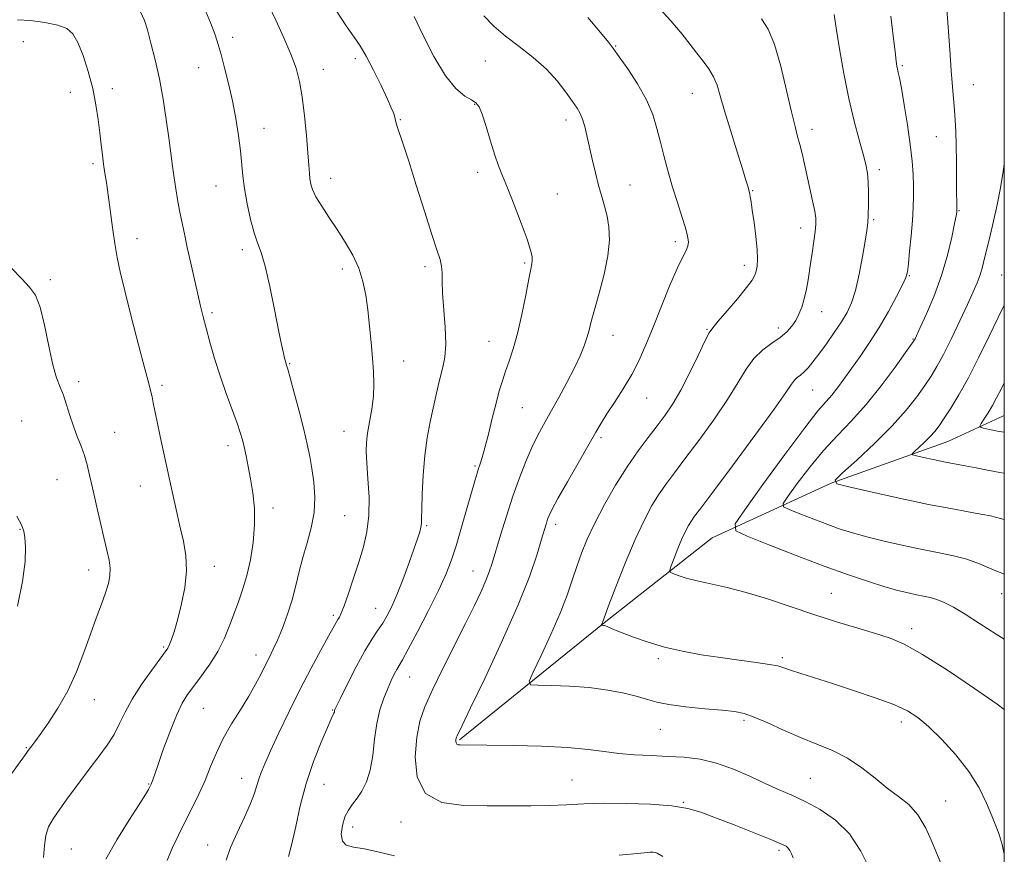
# Model space of a CAD drawing. Extents: x 2099800 to 2102700, y 362300 to 365200.
# Drawn here: x 2102203 to 2102500, y 362700 to 362952 of the extents above; entities that cross this region are included whole.
import ezdxf

# ---------------------------------------------------------------- set-up
doc = ezdxf.new("R2010")
doc.units = 0
doc.header["$MEASUREMENT"] = 0
for name, color, linetype, lineweight in [('32000', 7, 'Continuous', 0), ('DTM HARD BREAKLINE', 7, 'Continuous', 0), ('DTM SPOT ELEVATION', 2, 'Continuous', 13), ('INDEX CONTOUR', 41, 'Continuous', 13), ('INTERMEDIATE CONTOUR', 44, 'Continuous', 0)]:
    doc.layers.add(name, color=color, linetype=linetype, lineweight=lineweight)

msp = doc.modelspace()

# ---------------------------------------------------------------- linework, layer by layer
at = {"layer": '32000', "flags": 128}
msp.add_lwpolyline([(2100000, 362500), (2102500, 362500), (2102500, 365000), (2100000, 365000), (2100000, 362500)], dxfattribs=at)
at = {"layer": 'DTM HARD BREAKLINE'}
msp.add_polyline3d([(2102335.63, 362735.02, 1041.825), (2102379.304, 362770.276, 1037.916), (2102411.85, 362795.87, 1034.721), (2102447.793, 362812.425, 1030.003), (2102482.959, 362824.956, 1027.07), (2102500, 362832.845, 1025.132)], dxfattribs=at)
at = {"layer": 'DTM SPOT ELEVATION'}
for p in [(2102204.04, 362945.53, 1056.6), (2102267.25, 362946.88, 1051.5), (2102382.74, 362944.22, 1041.9), (2102304.27, 362940.44, 1048.4), (2102343.5, 362939.77, 1044.45), (2102256.96, 362937.73, 1052.8), (2102294.58, 362937.23, 1049.3), (2102469.23, 362938.29, 1033.8), (2102490.66, 362932.59, 1031.2), (2102218.25, 362930.33, 1056.7), (2102230.92, 362931.36, 1055.5), (2102405.88, 362930, 1040.8), (2102340.21, 362926.63, 1046.1), (2102317.82, 362922.05, 1047.9), (2102367.74, 362921.91, 1044.5), (2102276.66, 362919.39, 1051.3), (2102441.95, 362919.1, 1037.5), (2102479.49, 362916.94, 1032.8), (2102225.06, 362908.81, 1056.3), (2102341.14, 362906.16, 1046.4), (2102462.34, 362906.99, 1035.6), (2102296.78, 362904.36, 1049.37), (2102262.17, 362902.05, 1052.8), (2102387.06, 362902.29, 1043.1), (2102424.11, 362900.59, 1039.9), (2102365.19, 362899.65, 1045.2), (2102486.37, 362894.62, 1031.9), (2102460.62, 362891.86, 1035.8), (2102438.53, 362889.33, 1038.6), (2102238.36, 362886.17, 1055.4), (2102400.74, 362885.24, 1042.4), (2102270.11, 362882.82, 1052.42), (2102300.27, 362877.03, 1050.5), (2102325.28, 362877.71, 1048.4), (2102355.28, 362878.85, 1046.21), (2102421.55, 362878.11, 1040.5), (2102212.24, 362873.77, 1057.78), (2102471.39, 362874.95, 1033.9), (2102499.16, 362875.18, 1028.89), (2102261.02, 362863.82, 1053.7), (2102444.89, 362864.12, 1037.3), (2102410.3, 362858.84, 1040.11), (2102431.88, 362859.24, 1038.5), (2102381.92, 362857.03, 1043.3), (2102472.46, 362855.84, 1032.1), (2102344.56, 362855.16, 1046.8), (2102284.39, 362848.49, 1051.9), (2102318.86, 362849.22, 1049.3), (2102220.74, 362842.97, 1057.6), (2102245.95, 362841.9, 1055.7), (2102442.18, 362840.47, 1035.1), (2102392.16, 362838.04, 1041.2), (2102354.64, 362835.19, 1045.1), (2102203.63, 362831.1, 1059.1), (2102231.64, 362827.75, 1057.1), (2102300.83, 362828.06, 1050.77), (2102378.39, 362826.08, 1041.7), (2102265.83, 362823.75, 1054.5), (2102340.29, 362817.56, 1046.2), (2102214.23, 362813.47, 1058.9), (2102239.35, 362811.59, 1056.7), (2102279.4, 362804.94, 1053.5), (2102301.06, 362802.57, 1051.1), (2102325.8, 362799.55, 1047.8), (2102364.66, 362799.93, 1041.54), (2102203.04, 362798.49, 1060.1), (2102261.7, 362787.29, 1055.4), (2102223.79, 362786.24, 1058.6), (2102339.71, 362785.95, 1044.8), (2102447.82, 362779.18, 1035.1), (2102499.2, 362779.11, 1032.7), (2102297.65, 362772.58, 1050.3), (2102310.4, 362774.65, 1048.8), (2102472.1, 362768.53, 1035.5), (2102246.41, 362762.98, 1056.2), (2102274.29, 362760.53, 1052.6), (2102395.65, 362759.51, 1038.3), (2102433.03, 362759.75, 1037.7), (2102320.61, 362753.96, 1045.2), (2102225.46, 362747.07, 1057.32), (2102258.36, 362744.46, 1053.02), (2102297.36, 362744.01, 1048.1), (2102421.45, 362740.88, 1040.3), (2102468.94, 362740.39, 1038.5), (2102396.25, 362738.15, 1040.9), (2102205.02, 362732.63, 1058.1), (2102241.89, 362721.66, 1054.1), (2102270, 362723.38, 1050.7), (2102369.57, 362722.9, 1043.11), (2102441.53, 362723.33, 1041.1), (2102294.77, 362721.59, 1047.1), (2102403.16, 362716.09, 1043.9), (2102482.35, 362716.54, 1039.2), (2102318.02, 362710.21, 1044.5), (2102303.44, 362708.66, 1045.5), (2102218.59, 362702.1, 1054.9), (2102259.69, 362703.22, 1050.7), (2102432.08, 362701.63, 1044.3)]:
    msp.add_point(p, dxfattribs=at)
at = {"layer": 'INDEX CONTOUR'}
for points in [[(2102265.25, 362698.699, 1050), (2102266.603, 362702.475, 1050), (2102268.571, 362706.955, 1050), (2102270.761, 362711.617, 1050), (2102272.645, 362715.759, 1050), (2102273.8409, 362718.866, 1050), (2102274.542, 362721.174, 1050), (2102275.087, 362723.109, 1050), (2102275.794, 362725.122, 1050), (2102276.907, 362727.767, 1050), (2102278.65, 362731.626, 1050), (2102281.163, 362737.055, 1050), (2102284.2359, 362743.52, 1050), (2102287.576, 362750.26, 1050), (2102290.884, 362756.578, 1050), (2102293.854, 362762.022, 1050), (2102296.177, 362766.201, 1050), (2102298.4749, 362770.395, 1050), (2102298.969, 362771.269, 1050), (2102299.416, 362772.015, 1050), (2102300.003, 362773.21, 1050), (2102300.888, 362775.446, 1050), (2102302.17, 362779.1039, 1050), (2102303.7, 362783.709, 1050), (2102305.269, 362788.571, 1050), (2102306.675, 362793.183, 1050), (2102307.752, 362797.758, 1050), (2102308.343, 362802.69, 1050), (2102308.367, 362808.182, 1050), (2102308.043, 362813.676, 1050), (2102307.667, 362818.421, 1050), (2102307.486, 362821.921, 1050), (2102307.563, 362824.6909, 1050), (2102307.915, 362827.496, 1050), (2102309.186, 362834.757, 1050), (2102309.693, 362838.648, 1050), (2102309.865, 362842.331, 1050), (2102309.747, 362846.035, 1050), (2102309.435, 362850.113, 1050), (2102309.014, 362854.791, 1050), (2102308.521, 362859.779, 1050), (2102307.978, 362864.664, 1050), (2102307.372, 362869.129, 1050), (2102306.539, 362873.256, 1050), (2102305.273, 362877.222, 1050), (2102303.443, 362881.1709, 1050), (2102301.1921, 362885.091, 1050), (2102298.733, 362888.932, 1050), (2102296.284, 362892.621, 1050), (2102294.083, 362895.974, 1050), (2102292.372, 362898.784, 1050), (2102291.319, 362900.926, 1050), (2102290.778, 362902.617, 1050), (2102290.529, 362904.153, 1050), (2102290.374, 362905.878, 1050), (2102290.2029, 362908.307, 1050), (2102289.93, 362911.998, 1050), (2102289.4909, 362917.239, 1050), (2102288.907, 362923.235, 1050), (2102288.221, 362928.918, 1050), (2102287.4349, 362933.533, 1050), (2102286.375, 362937.561, 1050), (2102284.826, 362941.791, 1050), (2102282.676, 362946.77, 1050), (2102280.24, 362952.059, 1050), (2102276.039, 362961.0401, 1050)], [(2102481.517, 362696.022, 1040), (2102478.357, 362703.852, 1040), (2102476.311, 362708.369, 1040), (2102473.925, 362712.393, 1040), (2102471.187, 362715.435, 1040), (2102468.108, 362717.893, 1040), (2102464.707, 362720.391, 1040), (2102461.001, 362723.3681, 1040), (2102457.008, 362726.543, 1040), (2102452.741, 362729.45, 1040), (2102448.2199, 362731.765, 1040), (2102443.467, 362733.717, 1040), (2102438.5049, 362735.676, 1040), (2102433.434, 362737.883, 1040), (2102428.6401, 362740.068, 1040), (2102424.584, 362741.836, 1040), (2102421.483, 362742.909, 1040), (2102418.575, 362743.485, 1040), (2102414.858, 362743.883, 1040), (2102409.697, 362744.362, 1040), (2102403.9419, 362744.95, 1040), (2102398.815, 362745.615, 1040), (2102395.162, 362746.337, 1040), (2102392.341, 362747.133, 1040), (2102389.333, 362748.028, 1040), (2102385.334, 362749.018, 1040), (2102380.399, 362749.973, 1040), (2102374.792, 362750.731, 1040), (2102368.879, 362751.178, 1040), (2102363.414, 362751.379, 1040), (2102359.25, 362751.445, 1040), (2102357.047, 362751.615, 1040), (2102356.698, 362752.641, 1040), (2102357.903, 362755.404, 1040), (2102360.296, 362760.42, 1040), (2102363.24, 362766.765, 1040), (2102366.029, 362773.149, 1040), (2102368.13, 362778.565, 1040), (2102369.69, 362783.126, 1040), (2102371.028, 362787.225, 1040), (2102372.446, 362791.242, 1040), (2102374.18, 362795.511, 1040), (2102376.449, 362800.35, 1040), (2102379.382, 362805.928, 1040), (2102382.745, 362811.796, 1040), (2102386.214, 362817.355, 1040), (2102389.514, 362822.133, 1040), (2102392.554, 362826.184, 1040), (2102395.295, 362829.693, 1040), (2102397.737, 362832.905, 1040), (2102400.055, 362836.31, 1040), (2102402.468, 362840.4559, 1040), (2102405.088, 362845.6119, 1040), (2102407.611, 362850.907, 1040), (2102409.629, 362855.189, 1040), (2102410.923, 362857.705, 1040), (2102412.038, 362859.3, 1040), (2102413.7049, 362861.216, 1040), (2102416.396, 362864.331, 1040), (2102419.527, 362868.046, 1040), (2102422.25, 362871.394, 1040), (2102423.928, 362873.66, 1040), (2102424.76, 362875.135, 1040), (2102425.156, 362876.359, 1040), (2102425.439, 362877.831, 1040), (2102425.587, 362879.891, 1040), (2102425.4919, 362882.836, 1040), (2102425.095, 362886.77, 1040), (2102424.532, 362891.024, 1040), (2102423.988, 362894.735, 1040), (2102423.606, 362897.248, 1040), (2102423.37, 362898.732, 1040), (2102423.223, 362899.565, 1040), (2102423.111, 362900.092, 1040), (2102422.5901, 362901.966, 1040), (2102422.0439, 362903.804, 1040), (2102420.986, 362907.239, 1040), (2102419.3081, 362912.596, 1040), (2102417.356, 362918.876, 1040), (2102415.589, 362924.748, 1040), (2102414.329, 362929.192, 1040), (2102413.347, 362932.431, 1040), (2102412.28, 362935.003, 1040), (2102410.85, 362937.369, 1040), (2102409.119, 362939.7041, 1040), (2102407.238, 362942.112, 1040), (2102405.253, 362944.732, 1040), (2102402.804, 362947.8611, 1040), (2102399.428, 362951.832, 1040), (2102394.881, 362956.78, 1040)], [(2102500, 362801.393, 1030), (2102498.877, 362801.768, 1030), (2102495.801, 362802.504, 1030), (2102491.188, 362803.377, 1030), (2102484.929, 362804.515, 1030), (2102477.178, 362806.009, 1030), (2102468.332, 362807.862, 1030), (2102459.755, 362809.748, 1030), (2102453.055, 362811.256, 1030), (2102449.502, 362812.2, 1030), (2102449.023, 362813.292, 1030), (2102451.204, 362815.468, 1030), (2102455.508, 362819.359, 1030), (2102460.887, 362824.38, 1030), (2102466.165, 362829.642, 1030), (2102470.404, 362834.398, 1030), (2102473.612, 362838.486, 1030), (2102476.035, 362841.885, 1030), (2102477.942, 362844.704, 1030), (2102479.684, 362847.555, 1030), (2102481.635, 362851.1801, 1030), (2102484.037, 362856.03, 1030), (2102486.603, 362861.41, 1030), (2102488.913, 362866.335, 1030), (2102490.643, 362870.069, 1030), (2102491.862, 362872.866, 1030), (2102492.733, 362875.226, 1030), (2102493.417, 362877.602, 1030), (2102494.055, 362880.247, 1030), (2102494.781, 362883.364, 1030), (2102495.694, 362887.111, 1030), (2102496.734, 362891.456, 1030), (2102497.802, 362896.3229, 1030), (2102498.804, 362901.521, 1030), (2102499.654, 362906.413, 1030), (2102500, 362908.568, 1030)], [(2102202.284, 362775.293, 1060), (2102203.887, 362782.784, 1060), (2102204.635, 362788.722, 1060), (2102204.724, 362793.045, 1060), (2102204.5139, 362796.003, 1060), (2102204.2301, 362797.967, 1060), (2102203.571, 362799.79, 1060), (2102202.099, 362802.4449, 1060)]]:
    msp.add_polyline3d(points, dxfattribs=at)
at = {"layer": 'INTERMEDIATE CONTOUR'}
for points in [[(2102228.9499, 362698.945, 1054), (2102232.276, 362704.807, 1054), (2102235.914, 362710.643, 1054), (2102239.007, 362715.441, 1054), (2102240.914, 362718.459, 1054), (2102241.851, 362720.037, 1054), (2102242.468, 362721.225, 1054), (2102242.629, 362721.573, 1054), (2102242.783, 362721.955, 1054), (2102243.011, 362722.5891, 1054), (2102244.54, 362726.975, 1054), (2102246.208, 362731.715, 1054), (2102248.242, 362737.28, 1054), (2102250.257, 362742.36, 1054), (2102251.985, 362745.999, 1054), (2102253.628, 362748.67, 1054), (2102255.503, 362751.2011, 1054), (2102257.819, 362754.252, 1054), (2102260.3461, 362757.804, 1054), (2102262.744, 362761.668, 1054), (2102264.749, 362765.661, 1054), (2102266.405, 362769.622, 1054), (2102267.833, 362773.396, 1054), (2102269.136, 362776.919, 1054), (2102270.352, 362780.499, 1054), (2102271.502, 362784.536, 1054), (2102272.574, 362789.295, 1054), (2102273.42, 362794.514, 1054), (2102273.859, 362799.796, 1054), (2102273.772, 362804.806, 1054), (2102273.293, 362809.442, 1054), (2102272.621, 362813.6669, 1054), (2102271.925, 362817.436, 1054), (2102271.268, 362820.689, 1054), (2102270.683, 362823.361, 1054), (2102270.164, 362825.51, 1054), (2102269.526, 362827.679, 1054), (2102268.544, 362830.534, 1054), (2102265.291, 362839.4441, 1054), (2102263.458, 362844.739, 1054), (2102261.793, 362849.992, 1054), (2102260.364, 362854.883, 1054), (2102259.201, 362859.1229, 1054), (2102258.298, 362862.585, 1054), (2102257.518, 362865.775, 1054), (2102256.687, 362869.364, 1054), (2102255.684, 362873.807, 1054), (2102254.594, 362878.714, 1054), (2102253.551, 362883.478, 1054), (2102252.661, 362887.637, 1054), (2102251.907, 362891.281, 1054), (2102251.241, 362894.641, 1054), (2102250.624, 362897.919, 1054), (2102250.055, 362901.202, 1054), (2102249.541, 362904.545, 1054), (2102249.075, 362908.046, 1054), (2102248.588, 362911.964, 1054), (2102247.993, 362916.5961, 1054), (2102247.221, 362922.112, 1054), (2102246.265, 362928.175, 1054), (2102245.132, 362934.315, 1054), (2102243.856, 362940.0869, 1054), (2102242.589, 362945.128, 1054), (2102241.506, 362949.096, 1054), (2102240.645, 362951.911, 1054), (2102239.478, 362954.5429, 1054)], [(2102247.47, 362698.611, 1052), (2102249.018, 362702.305, 1052), (2102250.886, 362706.242, 1052), (2102252.927, 362710.315, 1052), (2102255.006, 362714.4349, 1052), (2102257.025, 362718.574, 1052), (2102258.895, 362722.725, 1052), (2102260.587, 362726.887, 1052), (2102262.314, 362731.092, 1052), (2102264.35, 362735.382, 1052), (2102266.857, 362739.758, 1052), (2102269.567, 362744.069, 1052), (2102272.097, 362748.119, 1052), (2102274.155, 362751.748, 1052), (2102275.788, 362754.919, 1052), (2102277.131, 362757.63, 1052), (2102278.316, 362759.9551, 1052), (2102279.481, 362762.284, 1052), (2102280.761, 362765.084, 1052), (2102282.238, 362768.685, 1052), (2102283.772, 362772.857, 1052), (2102285.168, 362777.2299, 1052), (2102286.298, 362781.513, 1052), (2102287.307, 362785.7349, 1052), (2102288.404, 362790.005, 1052), (2102289.707, 362794.406, 1052), (2102290.96, 362798.929, 1052), (2102291.813, 362803.542, 1052), (2102292.016, 362808.1791, 1052), (2102291.715, 362812.662, 1052), (2102291.154, 362816.778, 1052), (2102290.517, 362820.459, 1052), (2102289.732, 362824.196, 1052), (2102288.667, 362828.623, 1052), (2102287.266, 362834.069, 1052), (2102285.786, 362839.652, 1052), (2102284.562, 362844.1851, 1052), (2102283.839, 362846.8059, 1052), (2102283.511, 362847.945, 1052), (2102283.276, 362848.7, 1052), (2102283.13, 362849.235, 1052), (2102282.898, 362850.129, 1052), (2102282.53, 362851.62, 1052), (2102281.9469, 362854.227, 1052), (2102281.062, 362858.544, 1052), (2102279.839, 362864.798, 1052), (2102278.431, 362871.763, 1052), (2102277.043, 362877.849, 1052), (2102275.828, 362881.944, 1052), (2102274.74, 362884.859, 1052), (2102273.68, 362887.881, 1052), (2102272.592, 362891.958, 1052), (2102271.576, 362896.666, 1052), (2102270.775, 362901.24, 1052), (2102270.272, 362905.1411, 1052), (2102269.55, 362912.622, 1052), (2102268.974, 362917.233, 1052), (2102268.178, 362922.386, 1052), (2102267.176, 362927.742, 1052), (2102266.005, 362932.963, 1052), (2102264.802, 362937.722, 1052), (2102263.728, 362941.6931, 1052), (2102262.859, 362944.755, 1052), (2102261.934, 362947.593, 1052), (2102260.604, 362951.092, 1052), (2102258.642, 362955.835, 1052)], [(2102284.053, 362699.838, 1048), (2102285.11, 362703.586, 1048), (2102286.261, 362708.794, 1048), (2102287.638, 362715.078, 1048), (2102289.404, 362721.83, 1048), (2102291.616, 362728.439, 1048), (2102293.911, 362734.273, 1048), (2102295.819, 362738.697, 1048), (2102296.994, 362741.289, 1048), (2102297.801, 362742.987, 1048), (2102297.907, 362743.309, 1048), (2102297.9609, 362743.583, 1048), (2102297.996, 362743.815, 1048), (2102298.101, 362744.133, 1048), (2102298.575, 362745.144, 1048), (2102299.77, 362747.577, 1048), (2102301.887, 362751.832, 1048), (2102304.527, 362757.003, 1048), (2102307.141, 362761.856, 1048), (2102309.297, 362765.456, 1048), (2102311.029, 362768.058, 1048), (2102312.49, 362770.217, 1048), (2102313.831, 362772.4541, 1048), (2102315.199, 362775.164, 1048), (2102316.739, 362778.71, 1048), (2102318.526, 362783.253, 1048), (2102320.344, 362788.133, 1048), (2102321.907, 362792.487, 1048), (2102322.995, 362795.653, 1048), (2102323.657, 362797.766, 1048), (2102324.007, 362799.162, 1048), (2102324.158, 362800.257, 1048), (2102324.208, 362801.783, 1048), (2102324.254, 362804.551, 1048), (2102324.384, 362809.088, 1048), (2102324.665, 362814.773, 1048), (2102325.159, 362820.699, 1048), (2102325.896, 362826.117, 1048), (2102326.779, 362830.895, 1048), (2102327.678, 362835.058, 1048), (2102328.494, 362838.65, 1048), (2102329.2421, 362841.792, 1048), (2102329.968, 362844.627, 1048), (2102330.681, 362847.356, 1048), (2102331.244, 362850.431, 1048), (2102331.488, 362854.364, 1048), (2102331.315, 362859.4201, 1048), (2102330.564, 362869.753, 1048), (2102330.439, 362873.332, 1048), (2102330.41, 362875.866, 1048), (2102330.265, 362877.858, 1048), (2102329.802, 362879.8779, 1048), (2102328.865, 362882.771, 1048), (2102327.313, 362887.45, 1048), (2102325.106, 362894.391, 1048), (2102322.623, 362902.312, 1048), (2102320.348, 362909.496, 1048), (2102318.661, 362914.611, 1048), (2102316.838, 362919.95, 1048), (2102316.44, 362921.346, 1048), (2102316.023, 362923.185, 1048), (2102315.724, 362924.108, 1048), (2102315.095, 362925.616, 1048), (2102313.896, 362928.261, 1048), (2102312.001, 362932.324, 1048), (2102309.74, 362937.001, 1048), (2102307.555, 362941.217, 1048), (2102305.726, 362944.268, 1048), (2102303.879, 362946.93, 1048), (2102301.478, 362950.352, 1048), (2102298.2099, 362955.275, 1048)], [(2102436.352, 362699.36, 1044), (2102435.771, 362700.638, 1044), (2102435.311, 362701.581, 1044), (2102434.85, 362702.282, 1044), (2102434.165, 362702.873, 1044), (2102432.6369, 362703.648, 1044), (2102429.548, 362704.94, 1044), (2102424.52, 362706.943, 1044), (2102418.526, 362709.294, 1044), (2102412.88, 362711.49, 1044), (2102408.469, 362713.137, 1044), (2102404.49, 362714.27, 1044), (2102399.7149, 362715.03, 1044), (2102393.311, 362715.535, 1044), (2102386.032, 362715.807, 1044), (2102379.028, 362715.845, 1044), (2102373.1399, 362715.67, 1044), (2102367.977, 362715.395, 1044), (2102362.838, 362715.156, 1044), (2102357.154, 362715.055, 1044), (2102350.8591, 362715.049, 1044), (2102344.02, 362715.059, 1044), (2102336.8689, 362715.169, 1044), (2102330.304, 362716.111, 1044), (2102325.392, 362718.78, 1044), (2102322.887, 362723.688, 1044), (2102322.29, 362729.818, 1044), (2102322.787, 362735.77, 1044), (2102323.741, 362740.563, 1044), (2102325.219, 362744.895, 1044), (2102327.463, 362749.882, 1044), (2102330.577, 362756.275, 1044), (2102337.452, 362770.062, 1044), (2102340.143, 362775.5219, 1044), (2102342.163, 362779.762, 1044), (2102343.6151, 362783.025, 1044), (2102344.64, 362785.642, 1044), (2102345.519, 362788.31, 1044), (2102348.039, 362796.691, 1044), (2102349.834, 362802.471, 1044), (2102351.792, 362808.437, 1044), (2102353.766, 362813.975, 1044), (2102355.689, 362818.895, 1044), (2102357.511, 362823.11, 1044), (2102359.226, 362826.6451, 1044), (2102361.003, 362829.9621, 1044), (2102363.057, 362833.634, 1044), (2102365.501, 362838.0359, 1044), (2102368.054, 362842.753, 1044), (2102370.336, 362847.174, 1044), (2102372.055, 362850.824, 1044), (2102373.264, 362853.776, 1044), (2102374.102, 362856.24, 1044), (2102374.732, 362858.497, 1044), (2102375.395, 362861.113, 1044), (2102376.357, 362864.721, 1044), (2102377.763, 362869.704, 1044), (2102379.271, 362875.426, 1044), (2102380.422, 362880.997, 1044), (2102380.869, 362885.7139, 1044), (2102380.713, 362889.618, 1044), (2102380.173, 362892.935, 1044), (2102379.436, 362895.913, 1044), (2102378.575, 362898.876, 1044), (2102377.636, 362902.169, 1044), (2102376.664, 362906.004, 1044), (2102375.718, 362910.0801, 1044), (2102374.119, 362917.294, 1044), (2102373.458, 362920.026, 1044), (2102372.807, 362922.186, 1044), (2102372.079, 362923.877, 1044), (2102371.113, 362925.506, 1044), (2102369.732, 362927.557, 1044), (2102367.776, 362930.373, 1044), (2102365.17, 362933.74, 1044), (2102361.858, 362937.3029, 1044), (2102357.876, 362940.766, 1044), (2102353.609, 362944.067, 1044), (2102349.5339, 362947.199, 1044), (2102346.018, 362950.209, 1044), (2102342.994, 362953.343, 1044)], [(2102500, 362744.129, 1036), (2102497.855, 362745.6999, 1036), (2102490.993, 362750.48, 1036), (2102482.861, 362755.955, 1036), (2102475.353, 362760.747, 1036), (2102469.834, 362763.842, 1036), (2102465.544, 362765.681, 1036), (2102461.193, 362767.072, 1036), (2102455.772, 362768.679, 1036), (2102449.404, 362770.5989, 1036), (2102442.494, 362772.7861, 1036), (2102428.528, 362777.472, 1036), (2102422.089, 362779.463, 1036), (2102416.369, 362780.935, 1036), (2102407.335, 362782.915, 1036), (2102404.07, 362783.787, 1036), (2102401.639, 362784.574, 1036), (2102400.0281, 362785.166, 1036), (2102399.205, 362785.557, 1036), (2102399.072, 362786.151, 1036), (2102399.518, 362787.4589, 1036), (2102400.4109, 362789.799, 1036), (2102401.56, 362792.723, 1036), (2102402.756, 362795.593, 1036), (2102403.83, 362797.903, 1036), (2102404.779, 362799.678, 1036), (2102405.639, 362801.075, 1036), (2102406.595, 362802.4421, 1036), (2102408.426, 362804.889, 1036), (2102412.062, 362809.716, 1036), (2102417.968, 362817.604, 1036), (2102424.763, 362826.751, 1036), (2102430.603, 362834.7351, 1036), (2102434.116, 362839.726, 1036), (2102435.813, 362842.253, 1036), (2102436.678, 362843.438, 1036), (2102437.525, 362844.247, 1036), (2102438.503, 362845.02, 1036), (2102439.593, 362845.945, 1036), (2102440.802, 362847.2021, 1036), (2102442.245, 362848.95, 1036), (2102444.065, 362851.345, 1036), (2102446.318, 362854.434, 1036), (2102448.721, 362857.845, 1036), (2102450.907, 362861.101, 1036), (2102452.605, 362863.924, 1036), (2102453.923, 362866.831, 1036), (2102455.066, 362870.542, 1036), (2102456.184, 362875.4689, 1036), (2102457.21, 362880.803, 1036), (2102458.026, 362885.431, 1036), (2102458.546, 362888.583, 1036), (2102458.831, 362890.872, 1036), (2102458.976, 362893.252, 1036), (2102459.056, 362896.414, 1036), (2102459.061, 362899.977, 1036), (2102458.958, 362903.293, 1036), (2102458.707, 362905.949, 1036), (2102458.219, 362908.469, 1036), (2102457.394, 362911.612, 1036), (2102456.179, 362915.989, 1036), (2102454.697, 362921.622, 1036), (2102453.12, 362928.382, 1036), (2102451.608, 362935.976, 1036), (2102450.289, 362943.435, 1036), (2102449.2801, 362949.624, 1036), (2102448.653, 362953.727, 1036)], [(2102500, 362784.868, 1032), (2102499.917, 362784.902, 1032), (2102496.203, 362786.506, 1032), (2102492.479, 362788.07, 1032), (2102488.673, 362789.432, 1032), (2102484.688, 362790.4919, 1032), (2102480.317, 362791.403, 1032), (2102475.326, 362792.381, 1032), (2102469.6361, 362793.58, 1032), (2102463.789, 362794.908, 1032), (2102458.484, 362796.212, 1032), (2102454.195, 362797.392, 1032), (2102450.496, 362798.569, 1032), (2102446.736, 362799.916, 1032), (2102442.507, 362801.521, 1032), (2102438.366, 362803.134, 1032), (2102435.117, 362804.4151, 1032), (2102433.411, 362805.232, 1032), (2102433.316, 362806.269, 1032), (2102434.748, 362808.417, 1032), (2102437.556, 362812.262, 1032), (2102441.302, 362817.184, 1032), (2102445.48, 362822.258, 1032), (2102449.685, 362826.82, 1032), (2102453.928, 362831.227, 1032), (2102458.326, 362836.094, 1032), (2102462.868, 362841.747, 1032), (2102467.049, 362847.36, 1032), (2102470.242, 362851.816, 1032), (2102472.716, 362855.321, 1032), (2102472.897, 362855.618, 1032), (2102473.064, 362855.962, 1032), (2102474.657, 362859.386, 1032), (2102476.543, 362863.513, 1032), (2102478.852, 362868.948, 1032), (2102481.1, 362875.0379, 1032), (2102482.889, 362881.128, 1032), (2102484.179, 362886.563, 1032), (2102485.019, 362890.689, 1032), (2102485.472, 362893.064, 1032), (2102485.654, 362894.111, 1032), (2102485.697, 362894.4651, 1032), (2102485.709, 362894.67, 1032), (2102485.71, 362894.902, 1032), (2102485.676, 362895.86, 1032), (2102485.647, 362897.228, 1032), (2102485.617, 362899.91, 1032), (2102485.555, 362909.364, 1032), (2102485.488, 362914.382, 1032), (2102485.374, 362918.488, 1032), (2102485.209, 362921.861, 1032), (2102484.988, 362924.918, 1032), (2102484.371, 362931.896, 1032), (2102483.972, 362936.839, 1032), (2102483.52, 362943.135, 1032), (2102482.696, 362955.325, 1032)], [(2102210.22, 362699.522, 1056), (2102210.457, 362703.113, 1056), (2102210.879, 362706.168, 1056), (2102211.702, 362708.708, 1056), (2102213.057, 362711.16, 1056), (2102215.054, 362714.057, 1056), (2102217.727, 362717.759, 1056), (2102220.805, 362721.9439, 1056), (2102223.938, 362726.122, 1056), (2102226.825, 362729.909, 1056), (2102229.353, 362733.357, 1056), (2102231.4529, 362736.626, 1056), (2102233.148, 362739.887, 1056), (2102234.817, 362743.356, 1056), (2102236.932, 362747.257, 1056), (2102239.767, 362751.654, 1056), (2102242.812, 362755.953, 1056), (2102246.903, 362761.473, 1056), (2102247.699, 362762.667, 1056), (2102248.205, 362763.708, 1056), (2102248.803, 362765.244, 1056), (2102249.5871, 362767.602, 1056), (2102250.58, 362771.028, 1056), (2102251.7421, 362775.612, 1056), (2102252.778, 362780.827, 1056), (2102253.331, 362785.989, 1056), (2102253.147, 362790.604, 1056), (2102252.387, 362794.934, 1056), (2102251.318, 362799.429, 1056), (2102250.161, 362804.433, 1056), (2102248.966, 362809.862, 1056), (2102245.372, 362826.469, 1056), (2102244.423, 362830.926, 1056), (2102243.743, 362834.252, 1056), (2102243.271, 362836.637, 1056), (2102242.912, 362838.391, 1056), (2102242.5411, 362839.973, 1056), (2102241.905, 362842.422, 1056), (2102240.719, 362846.922, 1056), (2102238.835, 362854.134, 1056), (2102236.6409, 362862.626, 1056), (2102234.66, 362870.4441, 1056), (2102233.286, 362876.164, 1056), (2102232.384, 362880.485, 1056), (2102231.691, 362884.638, 1056), (2102230.996, 362889.52, 1056), (2102229.665, 362899.3881, 1056), (2102229.128, 362903.043, 1056), (2102228.678, 362905.941, 1056), (2102228.2859, 362908.575, 1056), (2102227.9219, 362911.3731, 1056), (2102227.556, 362914.496, 1056), (2102227.152, 362918.038, 1056), (2102226.664, 362922.0679, 1056), (2102225.989, 362926.551, 1056), (2102225.009, 362931.425, 1056), (2102223.662, 362936.536, 1056), (2102222.101, 362941.37, 1056), (2102220.531, 362945.317, 1056), (2102219.035, 362947.949, 1056), (2102217.197, 362949.548, 1056), (2102214.4779, 362950.574, 1056), (2102210.584, 362951.389, 1056), (2102206.213, 362951.963, 1056), (2102202.306, 362952.169, 1056)], [(2102316.036, 362700.005, 1046), (2102311.382, 362701.13, 1046), (2102306.991, 362702.069, 1046), (2102303.682, 362702.6319, 1046), (2102301.5081, 362703.223, 1046), (2102300.331, 362704.392, 1046), (2102300.0009, 362706.498, 1046), (2102300.324, 362709.137, 1046), (2102301.095, 362711.713, 1046), (2102302.136, 362713.7871, 1046), (2102303.374, 362715.551, 1046), (2102304.761, 362717.349, 1046), (2102306.229, 362719.5079, 1046), (2102307.616, 362722.262, 1046), (2102308.737, 362725.825, 1046), (2102309.484, 362730.276, 1046), (2102310.052, 362735.168, 1046), (2102310.713, 362739.919, 1046), (2102311.665, 362744.057, 1046), (2102312.8131, 362747.546, 1046), (2102313.993, 362750.4569, 1046), (2102315.064, 362752.854, 1046), (2102315.99, 362754.7669, 1046), (2102316.762, 362756.216, 1046), (2102318.443, 362759.0769, 1046), (2102320.215, 362762.279, 1046), (2102323.031, 362767.567, 1046), (2102326.333, 362773.9479, 1046), (2102329.359, 362780.031, 1046), (2102331.549, 362784.833, 1046), (2102333.152, 362788.986, 1046), (2102334.618, 362793.527, 1046), (2102336.276, 362799.131, 1046), (2102337.9611, 362805.022, 1046), (2102340.343, 362813.415, 1046), (2102340.951, 362815.45, 1046), (2102341.408, 362816.837, 1046), (2102341.894, 362818.217, 1046), (2102342.505, 362820.111, 1046), (2102343.3179, 362823.01, 1046), (2102344.37, 362827.18, 1046), (2102345.544, 362831.982, 1046), (2102346.682, 362836.552, 1046), (2102347.673, 362840.245, 1046), (2102348.588, 362843.2909, 1046), (2102349.548, 362846.139, 1046), (2102350.643, 362849.222, 1046), (2102351.858, 362852.912, 1046), (2102353.151, 362857.5649, 1046), (2102354.461, 362863.281, 1046), (2102355.663, 362869.143, 1046), (2102356.616, 362873.982, 1046), (2102357.217, 362876.954, 1046), (2102357.519, 362878.539, 1046), (2102357.614, 362879.543, 1046), (2102357.539, 362880.731, 1046), (2102357.1, 362882.695, 1046), (2102356.051, 362885.982, 1046), (2102354.266, 362890.85, 1046), (2102352.122, 362896.399, 1046), (2102350.118, 362901.435, 1046), (2102348.6211, 362905.132, 1046), (2102347.463, 362908.114, 1046), (2102346.341, 362911.371, 1046), (2102345.039, 362915.56, 1046), (2102343.681, 362920.007, 1046), (2102342.479, 362923.707, 1046), (2102341.5431, 362925.94, 1046), (2102340.595, 362927.128, 1046), (2102339.255, 362927.975, 1046), (2102337.231, 362929.1781, 1046), (2102334.571, 362931.398, 1046), (2102331.407, 362935.283, 1046), (2102327.94, 362941.102, 1046), (2102324.631, 362947.594, 1046), (2102322.009, 362953.117, 1046)], [(2102459.613, 362695.561, 1042), (2102456.7569, 362701.447, 1042), (2102453.316, 362706.629, 1042), (2102449.071, 362710.769, 1042), (2102444.418, 362713.954, 1042), (2102439.906, 362716.377, 1042), (2102435.912, 362718.261, 1042), (2102432.129, 362719.93, 1042), (2102428.079, 362721.735, 1042), (2102423.419, 362723.899, 1042), (2102418.349, 362726.117, 1042), (2102413.205, 362727.96, 1042), (2102408.242, 362729.107, 1042), (2102403.387, 362729.701, 1042), (2102398.4861, 362729.996, 1042), (2102393.452, 362730.22, 1042), (2102388.452, 362730.488, 1042), (2102383.719, 362730.887, 1042), (2102379.295, 362731.465, 1042), (2102374.46, 362732.11, 1042), (2102368.304, 362732.671, 1042), (2102360.363, 362733.033, 1042), (2102351.953, 362733.227, 1042), (2102335.846, 362733.421, 1042), (2102335.216, 362733.4979, 1042), (2102334.806, 362733.713, 1042), (2102334.605, 362734.108, 1042), (2102334.557, 362734.601, 1042), (2102334.597, 362735.08, 1042), (2102334.673, 362735.466, 1042), (2102334.792, 362735.815, 1042), (2102334.973, 362736.216, 1042), (2102336.4701, 362739.305, 1042), (2102339.0239, 362744.607, 1042), (2102343.363, 362753.679, 1042), (2102348.561, 362764.821, 1042), (2102353.3781, 362775.712, 1042), (2102356.842, 362784.467, 1042), (2102359.066, 362790.962, 1042), (2102360.438, 362795.512, 1042), (2102361.303, 362798.465, 1042), (2102361.857, 362800.298, 1042), (2102362.254, 362801.521, 1042), (2102362.6969, 362802.685, 1042), (2102363.579, 362804.509, 1042), (2102365.335, 362807.75, 1042), (2102368.196, 362812.812, 1042), (2102376.751, 362827.743, 1042), (2102378.388, 362830.524, 1042), (2102380.127, 362833.282, 1042), (2102382.415, 362836.756, 1042), (2102385.033, 362840.818, 1042), (2102387.5959, 362845.125, 1042), (2102389.827, 362849.458, 1042), (2102391.901, 362854.11, 1042), (2102394.102, 362859.496, 1042), (2102396.605, 362865.778, 1042), (2102399.151, 362872.097, 1042), (2102401.374, 362877.337, 1042), (2102402.986, 362880.695, 1042), (2102404.013, 362882.622, 1042), (2102404.562, 362883.88, 1042), (2102404.717, 362885.162, 1042), (2102404.473, 362886.879, 1042), (2102403.806, 362889.371, 1042), (2102402.724, 362892.861, 1042), (2102401.379, 362897.089, 1042), (2102399.954, 362901.6769, 1042), (2102398.605, 362906.297, 1042), (2102397.37, 362910.83, 1042), (2102396.258, 362915.209, 1042), (2102395.215, 362919.414, 1042), (2102393.933, 362923.624, 1042), (2102392.044, 362928.068, 1042), (2102389.355, 362932.823, 1042), (2102386.387, 362937.366, 1042), (2102383.836, 362941.022, 1042), (2102382.125, 362943.427, 1042), (2102380.5661, 362945.46, 1042), (2102378.1969, 362948.304, 1042), (2102374.33, 362952.813, 1042)], [(2102500, 362700.51, 1038), (2102499.315, 362703.362, 1038), (2102498.409, 362706.404, 1038), (2102497.424, 362709.06, 1038), (2102496.206, 362712.046, 1038), (2102494.592, 362715.901, 1038), (2102492.376, 362720.476, 1038), (2102489.34, 362725.445, 1038), (2102485.417, 362730.4649, 1038), (2102481.135, 362735.115, 1038), (2102477.176, 362738.956, 1038), (2102473.9461, 362741.711, 1038), (2102470.7631, 362743.75, 1038), (2102466.673, 362745.607, 1038), (2102461.045, 362747.685, 1038), (2102454.556, 362749.873, 1038), (2102448.205, 362751.929, 1038), (2102438.607, 362755.018, 1038), (2102435.552, 362756.035, 1038), (2102433.5149, 362756.7399, 1038), (2102431.701, 362757.259, 1038), (2102429.149, 362757.743, 1038), (2102425.155, 362758.3141, 1038), (2102420.031, 362758.9939, 1038), (2102414.344, 362759.775, 1038), (2102408.583, 362760.664, 1038), (2102402.944, 362761.707, 1038), (2102397.542, 362762.964, 1038), (2102392.525, 362764.442, 1038), (2102388.154, 362765.955, 1038), (2102384.718, 362767.269, 1038), (2102382.407, 362768.203, 1038), (2102380.192, 362769.153, 1038), (2102379.69, 362769.352, 1038), (2102379.366, 362769.449, 1038), (2102379.122, 362769.4879, 1038), (2102378.407, 362769.524, 1038), (2102378.393, 362769.565, 1038), (2102378.769, 362770.392, 1038), (2102380.64, 362775.357, 1038), (2102382.8389, 362781.128, 1038), (2102385.663, 362788.31, 1038), (2102388.621, 362795.386, 1038), (2102391.315, 362801.15, 1038), (2102393.726, 362805.642, 1038), (2102395.927, 362809.215, 1038), (2102398.054, 362812.287, 1038), (2102400.49, 362815.536, 1038), (2102403.678, 362819.704, 1038), (2102407.852, 362825.254, 1038), (2102412.409, 362831.53, 1038), (2102416.535, 362837.596, 1038), (2102419.65, 362842.695, 1038), (2102422.096, 362846.793, 1038), (2102424.45, 362850.035, 1038), (2102427.128, 362852.5749, 1038), (2102429.914, 362854.619, 1038), (2102432.434, 362856.383, 1038), (2102434.403, 362858.056, 1038), (2102435.893, 362859.727, 1038), (2102437.064, 362861.459, 1038), (2102438.053, 362863.326, 1038), (2102438.908, 362865.446, 1038), (2102439.651, 362867.948, 1038), (2102440.306, 362870.923, 1038), (2102440.906, 362874.3, 1038), (2102441.485, 362877.9719, 1038), (2102442.06, 362881.779, 1038), (2102442.578, 362885.37, 1038), (2102442.969, 362888.341, 1038), (2102443.168, 362890.475, 1038), (2102443.127, 362892.288, 1038), (2102442.805, 362894.4811, 1038), (2102442.187, 362897.559, 1038), (2102441.379, 362901.243, 1038), (2102439.714, 362908.618, 1038), (2102438.979, 362911.794, 1038), (2102438.302, 362914.549, 1038), (2102437.646, 362917.009, 1038), (2102436.868, 362919.974, 1038), (2102435.802, 362924.409, 1038), (2102434.336, 362930.857, 1038), (2102432.577, 362938.154, 1038), (2102430.688, 362944.708, 1038), (2102428.775, 362949.3361, 1038), (2102426.716, 362952.474, 1038)], [(2102500, 362765.296, 1034), (2102497.583, 362766.81, 1034), (2102492.567, 362770.071, 1034), (2102488.152, 362772.902, 1034), (2102484.646, 362774.972, 1034), (2102481.897, 362776.3679, 1034), (2102479.642, 362777.277, 1034), (2102477.625, 362777.88, 1034), (2102475.6381, 362778.325, 1034), (2102473.4831, 362778.752, 1034), (2102470.958, 362779.294, 1034), (2102467.853, 362780.062, 1034), (2102463.953, 362781.159, 1034), (2102459.055, 362782.688, 1034), (2102453.0091, 362784.736, 1034), (2102445.678, 362787.388, 1034), (2102437.2119, 362790.602, 1034), (2102428.926, 362793.828, 1034), (2102422.421, 362796.3921, 1034), (2102419.0081, 362798.027, 1034), (2102418.817, 362800.104, 1034), (2102421.684, 362804.403, 1034), (2102427.178, 362811.986, 1034), (2102433.799, 362821.049, 1034), (2102439.779, 362829.069, 1034), (2102443.786, 362834.166, 1034), (2102446.23, 362837.027, 1034), (2102447.956, 362838.984, 1034), (2102449.684, 362841.1521, 1034), (2102451.628, 362843.7889, 1034), (2102453.881, 362846.939, 1034), (2102456.489, 362850.624, 1034), (2102459.331, 362854.791, 1034), (2102462.24, 362859.366, 1034), (2102465.035, 362864.179, 1034), (2102467.468, 362868.676, 1034), (2102469.275, 362872.205, 1034), (2102470.295, 362874.415, 1034), (2102470.775, 362876.142, 1034), (2102471.068, 362878.521, 1034), (2102471.447, 362882.345, 1034), (2102471.881, 362887.035, 1034), (2102472.262, 362891.669, 1034), (2102472.503, 362895.551, 1034), (2102472.606, 362898.876, 1034), (2102472.595, 362902.062, 1034), (2102472.475, 362905.512, 1034), (2102472.18, 362909.561, 1034), (2102471.626, 362914.526, 1034), (2102470.781, 362920.481, 1034), (2102469.817, 362926.529, 1034), (2102468.9589, 362931.53, 1034), (2102468.377, 362934.653, 1034), (2102468.025, 362936.315, 1034), (2102467.807, 362937.245, 1034), (2102467.627, 362938.16, 1034), (2102467.402, 362939.735, 1034), (2102467.054, 362942.637, 1034), (2102466.514, 362947.307, 1034), (2102465.763, 362953.294, 1034)], [(2102200.543, 362724.719, 1058), (2102203.904, 362729.426, 1058), (2102205.827, 362732.188, 1058), (2102206.622, 362733.213, 1058), (2102207.52, 362734.399, 1058), (2102209.1211, 362736.5659, 1058), (2102211.58, 362740.001, 1058), (2102214.541, 362744.517, 1058), (2102217.517, 362749.802, 1058), (2102220.121, 362755.534, 1058), (2102222.357, 362761.342, 1058), (2102224.326, 362766.842, 1058), (2102226.103, 362771.714, 1058), (2102227.643, 362775.882, 1058), (2102228.875, 362779.336, 1058), (2102229.738, 362782.117, 1058), (2102230.213, 362784.481, 1058), (2102230.29, 362786.736, 1058), (2102229.974, 362789.194, 1058), (2102229.3139, 362792.179, 1058), (2102228.37, 362796.02, 1058), (2102227.222, 362800.858, 1058), (2102226.023, 362806.094, 1058), (2102224.944, 362810.943, 1058), (2102224.098, 362814.821, 1058), (2102223.36, 362817.9449, 1058), (2102222.547, 362820.733, 1058), (2102221.527, 362823.541, 1058), (2102220.372, 362826.473, 1058), (2102219.209, 362829.574, 1058), (2102218.133, 362832.834, 1058), (2102217.131, 362836.033, 1058), (2102216.158, 362838.902, 1058), (2102215.173, 362841.364, 1058), (2102214.137, 362844.126, 1058), (2102213.013, 362848.087, 1058), (2102211.778, 362853.754, 1058), (2102210.4649, 362860.046, 1058), (2102209.119, 362865.491, 1058), (2102207.722, 362869.058, 1058), (2102206, 362871.503, 1058), (2102203.612, 362874.027, 1058), (2102200.337, 362877.421, 1058)], [(2102500, 362815.435, 1028), (2102498.6149, 362815.627, 1028), (2102494.905, 362816.326, 1028), (2102491.516, 362817.027, 1028), (2102488.227, 362817.655, 1028), (2102484.9701, 362818.2419, 1028), (2102481.712, 362818.847, 1028), (2102478.491, 362819.502, 1028), (2102475.616, 362820.125, 1028), (2102473.4669, 362820.607, 1028), (2102472.3399, 362820.907, 1028), (2102472.187, 362821.254, 1028), (2102472.88, 362821.944, 1028), (2102474.2459, 362823.18, 1028), (2102475.953, 362824.773, 1028), (2102477.628, 362826.443, 1028), (2102479.013, 362828.013, 1028), (2102480.308, 362829.732, 1028), (2102481.829, 362831.955, 1028), (2102483.826, 362834.998, 1028), (2102486.296, 362839.0291, 1028), (2102489.173, 362844.176, 1028), (2102492.335, 362850.374, 1028), (2102495.453, 362856.782, 1028), (2102498.145, 362862.364, 1028), (2102500, 362866.091, 1028)], [(2102500, 362827.7749, 1026), (2102497.993, 362828.076, 1026), (2102495.4989, 362828.575, 1026), (2102493.723, 362828.986, 1026), (2102492.7951, 362829.255, 1026), (2102492.625, 362829.616, 1026), (2102493.068, 362830.378, 1026), (2102493.97, 362831.763, 1026), (2102495.147, 362833.642, 1026), (2102496.4091, 362835.795, 1026), (2102497.649, 362838.1189, 1026), (2102499.108, 362840.96, 1026), (2102500, 362842.657, 1026)], [(2102397.026, 362699.801, 1046), (2102395.332, 362700.75, 1046), (2102394.656, 362701.003, 1046), (2102394.118, 362701.078, 1046), (2102393.172, 362701.059, 1046), (2102391.362, 362700.918, 1046), (2102388.295, 362700.629, 1046), (2102383.843, 362700.184, 1046)]]:
    msp.add_polyline3d(points, dxfattribs=at)

doc.saveas('drawing.dxf')
